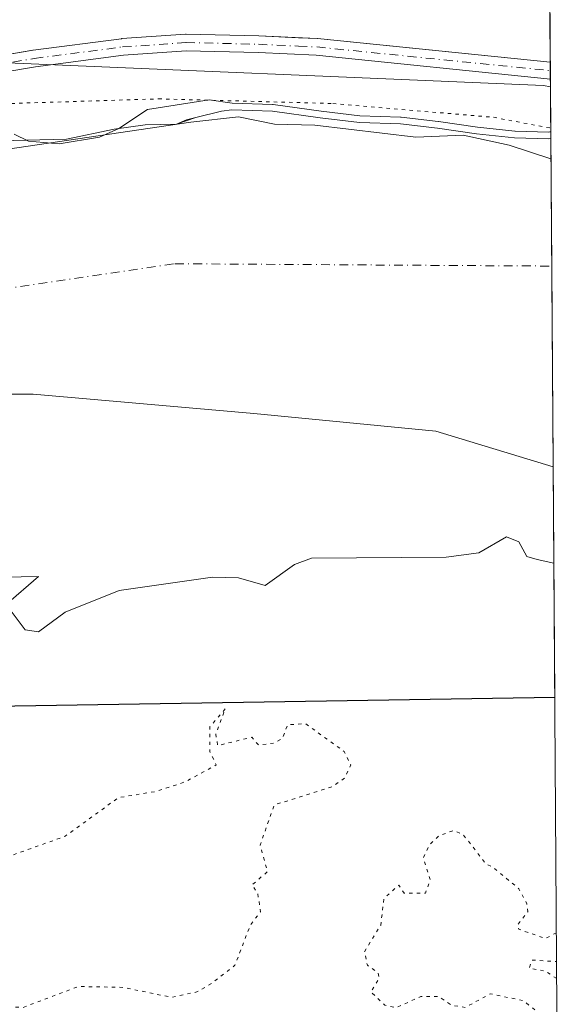
# Model space of a CAD drawing. Units: metres. Extents: x 548542 to 549686, y 4701996 to 4703164.
# Drawn here: x 549582 to 549663, y 4702419 to 4702566 of the extents above; entities that cross this region are included whole.
import ezdxf

# ---------------------------------------------------------------- set-up
doc = ezdxf.new("R2010")
doc.units = ezdxf.units.M
doc.header["$MEASUREMENT"] = 0
doc.linetypes.add('DGN Style 4', pattern=[2.6384748266838614, 1.318413404963828, -0.6592067024819142, 0.001648016756204785, -0.6592067024819142])
doc.linetypes.add('DGN Style 5', pattern=[1.1536117293433497, 0.4944050268614355, -0.6592067024819142])
for name, color, linetype, lineweight in [('Arbolado forestal CxS', 92, 'Continuous', 0), ('Comarca', 135, 'Continuous', 13), ('Comarca CxS', 21, 'Continuous', 0), ('Comunidad autónoma', 142, 'Continuous', 30), ('Comunidad Autónoma CxS', 142, 'Continuous', 0), ('Corriente natural Cxs', 4, 'Continuous', 13), ('Corriente natural eje', 4, 'DGN Style 4', 0), ('Curva de nivel normal', 30, 'Continuous', 0), ('Curva de nivel normal depresión', 30, 'DGN Style 5', 0), ('Municipio', 91, 'Continuous', 13), ('Municipio CxS', 4, 'Continuous', 0), ('Núcleo urbano CxS', 7, 'Continuous', 0), ('Pista no pavimentada Cxs', 111, 'Continuous', 0), ('Pista no pavimentada eje', 91, 'DGN Style 4', 0), ('Provincia', 7, 'Continuous', 0), ('Provincia CxS', 1, 'Continuous', 0), ('Recinto industrial CxS', 135, 'Continuous', 0), ('Suelo desnudo CxS', 253, 'Continuous', 0), ('Vía pecuaria CxS', 92, 'Continuous', 13), ('Vía pecuaria eje', 92, 'DGN Style 5', 0)]:
    doc.layers.add(name, color=color, linetype=linetype, lineweight=lineweight)

msp = doc.modelspace()

# ---------------------------------------------------------------- linework, layer by layer
at = {"layer": 'Arbolado forestal CxS', "color": 92, "linetype": 'Continuous', "lineweight": 0, "extrusion": (4.785192390188815e-05, -0.006760025368863652, 0.999977149622533), "elevation": -31399.42601269265, "flags": 128}
msp.add_lwpolyline([(549661.4511662949, 4702455.166175175), (549661.4600667013, 4702453.908846447)], dxfattribs=at)
at = {"layer": 'Arbolado forestal CxS', "color": 92, "linetype": 'Continuous', "lineweight": 0, "extrusion": (7.093150001746457e-05, -0.01002046931880084, 0.999949791321221), "elevation": -46719.17914422867, "flags": 128}
msp.add_lwpolyline([(549661.450918299, 4702326.659977621), (549661.4598191926, 4702325.402614494)], dxfattribs=at)
at = {"layer": 'Arbolado forestal CxS', "color": 92, "linetype": 'Continuous', "lineweight": 0, "extrusion": (0.001878142935503115, -0.2654710317626094, 0.9641170073564773), "elevation": -1247009.805773727, "flags": 128}
msp.add_lwpolyline([(582916.3485529873, 4530049.632076658), (582916.3485529872, 4530040.395518456)], dxfattribs=at)
at = {"layer": 'Arbolado forestal CxS', "color": 92, "linetype": 'Continuous', "lineweight": 0, "extrusion": (-0.0004153521547937497, 0.05876409390851443, 0.998271811056337), "elevation": 276466.9361066317, "flags": 128}
msp.add_lwpolyline([(-582885.2067467689, -4690356.031596532), (-582885.2067467688, -4690259.897060765)], dxfattribs=at)
at = {"layer": 'Arbolado forestal CxS', "color": 92, "linetype": 'Continuous', "lineweight": 0}
for points in [[(549569.9301000005, 4702559.404300001, 363.8044999999984), (549583.9353999998, 4702561.782299999, 363.6515999999974), (549583.9835000001, 4702561.789899999, 363.6517000000022), (549597.2127, 4702563.5097, 363.6768000000012), (549597.2873000001, 4702563.517100001, 363.6763000000064), (549606.8123000005, 4702564.178500001, 363.6872000000003), (549606.8989000004, 4702564.181500001, 363.687699999995), (549606.9293000001, 4702564.181, 363.6877999999998), (549617.7905000001, 4702563.916099999, 363.748900000006), (549623.7313999999, 4702563.6458, 363.7810000000027), (549623.7876000004, 4702563.6437, 363.7810999999929), (549626.5346999997, 4702563.5189, 363.7859000000026), (549626.6041000001, 4702563.513699999, 363.7859999999928), (549639.8515999997, 4702562.170800001, 363.8185999999987), (549661.4692000002, 4702559.979599999, 363.704700000002), (549661.5500999996, 4702548.5601, 361.2314999999944), (549661.2500999998, 4702548.530099999, 361.2155000000057), (549656.1300999997, 4702548.6801, 361.0629000000045), (549650.4301000005, 4702549.2501, 360.9701999999961), (549644.5601000004, 4702550.120100001, 361.547000000006), (549639.0100999996, 4702550.7601, 361.4667000000045), (549632.8601000002, 4702550.960100001, 360.9404000000068), (549627.0100999996, 4702551.6501, 361.030899999998), (549619.8201000001, 4702552.6601, 361.0010000000038), (549613.7301000003, 4702552.850099999, 360.5840999999928), (549612.2200999996, 4702552.6801, 360.3678999999975), (549608.3427999998, 4702551.703500001, 359.843399999998), (549606.9401000004, 4702551.350099999, 359.7002000000066), (549605.4582000002, 4702550.722800001, 359.4980000000069), (549600.7484999998, 4702550.598200001, 359.8086999999941), (549596.1183000002, 4702549.936799999, 359.824099999998), (549588.9744999995, 4702548.4816, 359.2137999999977), (549579.0526000002, 4702548.217, 359.3660999999993)], [(549661.4692000002, 4702559.979599999, 363.704700000002), (549639.8515999997, 4702562.170800001, 363.8185999999987), (549626.6041000001, 4702563.513699999, 363.7859999999928), (549626.5346999997, 4702563.5189, 363.7859000000026), (549623.7876000004, 4702563.6437, 363.7810999999929), (549623.7313999999, 4702563.6458, 363.7810000000027), (549617.7905000001, 4702563.916099999, 363.748900000006), (549606.9293000001, 4702564.181, 363.6877999999998), (549606.8989000004, 4702564.181500001, 363.687699999995), (549606.8123000005, 4702564.178500001, 363.6872000000003), (549597.2873000001, 4702563.517100001, 363.6763000000064), (549597.2127, 4702563.5097, 363.6768000000012), (549583.9835000001, 4702561.789899999, 363.6517000000022), (549583.9353999998, 4702561.782299999, 363.6515999999974), (549569.9301000005, 4702559.404300001, 363.8044999999984)], [(549661.5499, 4702548.5601, 361.2314999999944), (549661.2500999998, 4702548.530099999, 361.2155000000057), (549656.1300999997, 4702548.6801, 361.0629000000045), (549650.4301000005, 4702549.2501, 360.9701999999961), (549644.5601000004, 4702550.120100001, 361.547000000006), (549639.0100999996, 4702550.7601, 361.4667000000045), (549632.8601000002, 4702550.960100001, 360.9404000000068), (549627.0100999996, 4702551.6501, 361.030899999998), (549619.8201000001, 4702552.6601, 361.0010000000038), (549613.7301000003, 4702552.850099999, 360.5840999999928), (549612.2200999996, 4702552.6801, 360.3678999999975), (549608.3427999998, 4702551.703500001, 359.843399999998), (549606.9401000004, 4702551.350099999, 359.7002000000066), (549605.4582000002, 4702550.722800001, 359.4980000000069), (549600.7484999998, 4702550.598200001, 359.8086999999941), (549596.1183000002, 4702549.936799999, 359.824099999998), (549588.9744999995, 4702548.4816, 359.2137999999977), (549579.0526000002, 4702548.217, 359.3660999999993)], [(549403.6958999997, 4702397.2393, 358.1916999999958), (549432.6941999998, 4702437.8794, 357.8888000000007), (549455.5543999998, 4702467.936100001, 357.9495000000024), (549469.5242999997, 4702481.906099999, 357.5492999999988), (549480.6984999999, 4702486.8378, 357.6031999999978), (549483.4200999998, 4702487.0101, 357.6247000000003), (549489.1001000004, 4702486.850099999, 357.7562000000034), (549516.7792999996, 4702492.8442, 357.9369000000006), (549525.2461000001, 4702501.0463, 357.8754000000045), (549537.1522000004, 4702507.9255, 358.1177000000025), (549560.4357000003, 4702510.306700001, 358.5467000000062), (549583.9835999999, 4702510.306700001, 358.2130000000034), (549617.0565999998, 4702507.396299999, 358.2556999999942), (549644.3086999999, 4702504.750499999, 358.0040000000009), (549661.8975000001, 4702499.3891, 357.7418999999936), (549662.6804000001, 4702388.6248, 365.6345000000001)], [(549661.8975000001, 4702499.3891, 357.7418999999936), (549644.3086999999, 4702504.750499999, 358.0040000000009), (549617.0565999998, 4702507.396299999, 358.2556999999942), (549583.9835999999, 4702510.306700001, 358.2130000000034), (549560.4357000003, 4702510.306700001, 358.5467000000062), (549537.1522000004, 4702507.9255, 358.1177000000025), (549525.2461000001, 4702501.0463, 357.8754000000045), (549516.7792999996, 4702492.8442, 357.9369000000006), (549489.1001000004, 4702486.850099999, 357.7562000000034), (549483.4200999998, 4702487.0101, 357.6247000000003), (549480.6984999999, 4702486.8378, 357.6031999999978), (549469.5242999997, 4702481.906099999, 357.5492999999988), (549455.5543999998, 4702467.936100001, 357.9495000000024), (549432.6941999998, 4702437.8794, 357.8888000000007), (549403.6958999997, 4702397.2393, 358.1916999999958)]]:
    msp.add_polyline3d(points, dxfattribs=at)
at = {"layer": 'Comarca', "color": 135, "linetype": 'Continuous', "lineweight": 13, "flags": 128}
msp.add_lwpolyline([(548788.2643390418, 4703158.045835549), (548800.9700000016, 4703137.070100003), (548867.538, 4703026.660100001), (548877.0999999996, 4703010.800100002), (548909.3000000018, 4702960.067100001), (549111.7060000013, 4702641.1611), (549121.6399999995, 4702625.510100001), (549128.051000001, 4702610.509099999), (549145.123000001, 4702570.562100001), (549147.4700000016, 4702565.070099999), (549175.1730000007, 4702515.505100003), (549229.2900000004, 4702418.680100001), (549246.9490000019, 4702395.054099998), (549293.114000001, 4702333.291100001), (549321.4800000003, 4702295.340099999), (549421.0300000008, 4702416.630100001), (549546.9600000011, 4702463.090100002), (549662.1411604132, 4702464.917299371)], dxfattribs=at)
at = {"layer": 'Comarca CxS', "color": 21, "linetype": 'Continuous', "lineweight": 0, "flags": 128}
msp.add_lwpolyline([(549421.0300000003, 4702416.630050001), (549321.48, 4702295.340050001), (549293.1140000006, 4702333.29105), (549246.948999999, 4702395.054049999), (549229.2899999998, 4702418.68005), (549175.1730000002, 4702515.505050002), (549147.4699999987, 4702565.070050002), (549145.1230000004, 4702570.562050001), (549128.0510000006, 4702610.509049999), (549121.639999999, 4702625.510050001), (549111.7060000007, 4702641.16105), (548909.2999999991, 4702960.067049999), (548877.099999999, 4703010.800050002), (548867.5379999994, 4703026.66005), (548800.9699999987, 4703137.070050002), (548788.2643022798, 4703158.045863624), (548790.0800499073, 4703158.058224139), (548974.8006999991, 4703159.315500001), (549657.2000003725, 4703163.959982939), (549662.1411766765, 4702464.917238925), (549546.9600000004, 4702463.090050001)], close=True, dxfattribs=at)
at = {"layer": 'Comunidad autónoma', "color": 142, "linetype": 'Continuous', "lineweight": 30, "flags": 128}
msp.add_lwpolyline([(548788.2643390418, 4703158.045835549), (548800.9700000016, 4703137.070100003), (548867.538, 4703026.660100001), (548877.0999999996, 4703010.800100002), (548909.3000000018, 4702960.067100001), (549111.7060000013, 4702641.1611), (549121.6399999995, 4702625.510100001), (549128.051000001, 4702610.509099999), (549145.123000001, 4702570.562100001), (549147.4700000016, 4702565.070099999), (549175.1730000007, 4702515.505100003), (549229.2900000004, 4702418.680100001), (549246.9490000019, 4702395.054099998), (549293.114000001, 4702333.291100001), (549321.4800000003, 4702295.340099999), (549421.0300000008, 4702416.630100001), (549546.9600000011, 4702463.090100002), (549662.1411604132, 4702464.917299371)], dxfattribs=at)
at = {"layer": 'Comunidad Autónoma CxS', "color": 142, "linetype": 'Continuous', "lineweight": 0, "flags": 128}
msp.add_lwpolyline([(549421.0300000003, 4702416.630050001), (549321.48, 4702295.340050001), (549293.1140000006, 4702333.29105), (549246.948999999, 4702395.054049999), (549229.2899999998, 4702418.68005), (549175.1730000002, 4702515.505050002), (549147.4699999987, 4702565.070050002), (549145.1230000004, 4702570.562050001), (549128.0510000006, 4702610.509049999), (549121.639999999, 4702625.510050001), (549111.7060000007, 4702641.16105), (548909.2999999991, 4702960.067049999), (548877.099999999, 4703010.800050002), (548867.5379999994, 4703026.66005), (548800.9699999987, 4703137.070050002), (548788.2643022798, 4703158.045863624), (548790.0800499073, 4703158.058224139), (548974.8006999991, 4703159.315500001), (549657.2000003725, 4703163.959982939), (549662.1411766765, 4702464.917238925), (549546.9600000004, 4702463.090050001)], close=True, dxfattribs=at)
at = {"layer": 'Corriente natural Cxs', "color": 4, "linetype": 'Continuous', "lineweight": 13, "extrusion": (-0.03454967846411278, -0.1790129815545619, 0.9832398853550302), "elevation": -860452.6912465522, "flags": 128}
msp.add_lwpolyline([(-351454.428364662, 4642433.309304789), (-351449.3727135453, 4642434.146310492), (-351449.08393285, 4642434.234069937)], dxfattribs=at)
at = {"layer": 'Corriente natural Cxs', "color": 4, "linetype": 'Continuous', "lineweight": 13, "extrusion": (0.0005004085921856559, -0.0707870854038, 0.9974913223338218), "elevation": -332244.3258902978, "flags": 128}
msp.add_lwpolyline([(582890.276952331, 4686783.923233856), (582890.276952331, 4686734.627337729)], dxfattribs=at)
at = {"layer": 'Corriente natural Cxs', "color": 4, "linetype": 'Continuous', "lineweight": 13}
for points in [[(549579.0526000002, 4702548.217, 359.3660999999993), (549588.9744999995, 4702548.4816, 359.2137999999977), (549596.1183000002, 4702549.936799999, 359.824099999998), (549600.7484999998, 4702550.598200001, 359.8086999999941), (549605.4582000002, 4702550.722800001, 359.4980000000069), (549608.3428999997, 4702551.703500001, 359.843399999998), (549612.2200999996, 4702552.6801, 360.3678999999975), (549613.7301000003, 4702552.850099999, 360.5840999999928), (549619.8201000001, 4702552.6601, 361.0010000000038), (549627.0100999996, 4702551.6501, 361.030899999998), (549632.8601000002, 4702550.960100001, 360.9404000000068), (549639.0100999996, 4702550.7601, 361.4667000000045), (549644.5601000004, 4702550.120100001, 361.547000000006), (549650.4301000005, 4702549.2501, 360.9701999999961), (549656.1300999997, 4702548.6801, 361.0629000000045), (549661.2500999998, 4702548.530099999, 361.2155000000057), (549661.5500999996, 4702548.5601, 361.2314999999944), (549661.8975000001, 4702499.3891, 357.7418999999936), (549644.3086999999, 4702504.750499999, 358.0040000000009), (549617.0565999998, 4702507.396299999, 358.2556999999942), (549583.9835999999, 4702510.306700001, 358.2130000000034), (549560.4356000006, 4702510.306700001, 358.5467000000062)], [(549579.0526000002, 4702548.217, 359.3660999999993), (549588.9744999995, 4702548.4816, 359.2137999999977), (549596.1183000002, 4702549.936799999, 359.824099999998), (549600.7484999998, 4702550.598200001, 359.8086999999941), (549605.4582000002, 4702550.722800001, 359.4980000000069), (549608.3428999997, 4702551.703500001, 359.843399999998), (549612.2200999996, 4702552.6801, 360.3678999999975), (549613.7301000003, 4702552.850099999, 360.5840999999928), (549619.8201000001, 4702552.6601, 361.0010000000038), (549627.0100999996, 4702551.6501, 361.030899999998), (549632.8601000002, 4702550.960100001, 360.9404000000068), (549639.0100999996, 4702550.7601, 361.4667000000045), (549644.5601000004, 4702550.120100001, 361.547000000006), (549650.4301000005, 4702549.2501, 360.9701999999961), (549656.1300999997, 4702548.6801, 361.0629000000045)], [(549661.8975999998, 4702499.3891, 357.7418999999936), (549644.3086999999, 4702504.750499999, 358.0040000000009), (549617.0565999998, 4702507.396299999, 358.2556999999942), (549583.9835999999, 4702510.306700001, 358.2130000000034), (549560.4356000006, 4702510.306700001, 358.5467000000062), (549537.1522000004, 4702507.9255, 358.1177000000025), (549525.2460000003, 4702501.0463, 357.8754000000045), (549516.7792999996, 4702492.8442, 357.9369000000006), (549489.1001000004, 4702486.850099999, 357.7562000000034), (549483.4200999998, 4702487.0101, 357.6247000000003), (549480.6984999999, 4702486.8378, 357.6031999999978), (549469.5242999997, 4702481.906099999, 357.5492999999988), (549455.5543000001, 4702467.936100001, 357.9495000000024), (549432.6941999998, 4702437.8794, 357.8888000000007), (549403.6958999997, 4702397.2393, 358.1916999999958)]]:
    msp.add_polyline3d(points, dxfattribs=at)
at = {"layer": 'Corriente natural eje', "color": 4, "linetype": 'DGN Style 4', "lineweight": 0}
msp.add_polyline3d([(549361.3311000001, 4702431.865, 357.8561000000045), (549372.3601000002, 4702444.0701, 357.9232999999949), (549445.3300999999, 4702492.1501, 357.5721999999951), (549493.9801000003, 4702508.6601, 357.7497000000003), (549533.3201000001, 4702519.2301, 357.3769999999931), (549605.2301000003, 4702529.8101, 357.5721000000049), (549661.6848999998, 4702529.460100001, 357.351800000004)], dxfattribs=at)
at = {"layer": 'Curva de nivel normal', "color": 30, "linetype": 'Continuous', "lineweight": 0, "elevation": 360, "flags": 128}
for points in [[(549581.1100000005, 4702549.200099999), (549583.29, 4702548.1801), (549587.8700000001, 4702547.770099999), (549593.9299999997, 4702548.7601), (549596.8300000001, 4702550.040100001), (549601.1200000001, 4702552.9001), (549610.3700000001, 4702554.3301), (549613.7860000003, 4702553.848900001), (549619.8513000002, 4702553.659700001), (549619.8650000002, 4702553.659200001), (549619.9567999998, 4702553.650800001), (549627.1381999999, 4702552.642000001), (549632.9351000004, 4702551.9583), (549639.0426000003, 4702551.7597), (549639.0549999997, 4702551.759199999), (549639.1246999997, 4702551.753599999), (549644.6747000003, 4702551.113600001), (549644.6942999996, 4702551.111099999), (549644.7067, 4702551.109400001), (549650.5532000001, 4702550.242900001), (549656.1595000001, 4702549.681), (549656.2296000002, 4702549.6765), (549661.2148000002, 4702549.5317), (549661.4179999996, 4702549.551999999), (549661.5427999999, 4702549.572799999)], [(549574.2699999996, 4702482.780099999), (549584.7599999999, 4702482.960100001), (549579.9199999999, 4702478.780099999), (549582.7599999999, 4702475.0101), (549584.7599999999, 4702474.720100001), (549588.7599999999, 4702477.620100001), (549596.8600000005, 4702480.880100001), (549610.8399999999, 4702482.860099999), (549614.7599999999, 4702482.780099999), (549618.7599999999, 4702481.6601), (549623.1200000001, 4702484.780099999), (549625.7100000001, 4702485.7301), (549645.8700000001, 4702485.890100001), (549650.7599999999, 4702486.530099999), (549654.8899999997, 4702488.9101), (549656.7599999999, 4702488.170100001), (549657.9400000004, 4702485.960100001), (549659.5, 4702485.520099999), (549661.9993000003, 4702484.9804)]]:
    msp.add_lwpolyline(points, dxfattribs=at)
at = {"layer": 'Curva de nivel normal depresión', "color": 30, "linetype": 'DGN Style 5', "lineweight": 0, "elevation": 360, "flags": 128}
for points in [[(549612.7599999999, 4702463.1601), (549610.4400000004, 4702460.460100001), (549610.4500000002, 4702456.780099999), (549611.4199999999, 4702454.780099999), (549606.7599999999, 4702452.2401), (549602.3200000003, 4702450.780099999), (549596.7599999999, 4702449.880100001), (549588.7599999999, 4702444.0801), (549576.7599999999, 4702439.8201), (549573.8300000001, 4702439.850099999), (549572.5099999999, 4702440.530099999), (549572.0300000003, 4702442.050100001), (549569.8399999999, 4702443.860099999), (549563.7300000004, 4702445.7501), (549560.7599999999, 4702445.4801), (549554.7599999999, 4702443.140100001), (549549.3700000001, 4702445.390100001), (549549.2199999997, 4702449.2401), (549542.6699999999, 4702450.690099999), (549540.7599999999, 4702450.210100001), (549530.7599999999, 4702441.1501), (549527.7599999999, 4702434.780099999), (549524.1600000003, 4702432.780099999), (549517.7800000003, 4702426.780099999), (549514.1399999997, 4702424.780099999), (549512.7599999999, 4702424.2601), (549510.4900000002, 4702424.5101), (549502.7599999999, 4702426.5101), (549500.7599999999, 4702427.600099999), (549497.8600000005, 4702427.880100001), (549495.6100000005, 4702427.630100001), (549491.9100000003, 4702425.920100001), (549482.25, 4702418.780099999), (549476.7100000001, 4702412.780099999), (549477.0199999996, 4702410.780099999), (549483.4000000004, 4702408.780099999), (549480.7699999996, 4702407.8201), (549479.7999999998, 4702406.780099999), (549479.8700000001, 4702404.780099999), (549479.0599999996, 4702402.780099999), (549474.7699999996, 4702399.700099999), (549472.7699999996, 4702399.520099999), (549471.8300000001, 4702398.780099999), (549461.75, 4702388.780099999), (549461.3799999999, 4702384.780099999), (549459.9299999997, 4702382.780099999), (549459.5499999998, 4702380.780099999), (549456.7699999996, 4702377.800100001), (549454.4000000004, 4702372.780099999), (549454.5099999999, 4702368.520099999), (549458.0700000003, 4702368.0801), (549468.7699999996, 4702375.4101), (549474.7699999996, 4702381.3101), (549482.7699999996, 4702384.7601), (549490.7699999996, 4702391.200099999), (549494.7599999999, 4702392.630100001), (549498.7599999999, 4702397.0001), (549505.2199999997, 4702398.780099999), (549508.9000000004, 4702400.920100001), (549518.7599999999, 4702404.780099999), (549525.9199999999, 4702405.940099999), (549536.7599999999, 4702411.8201), (549542.7599999999, 4702413.7501), (549561.3200000003, 4702417.340100001), (549564.7599999999, 4702417.520099999), (549566.6600000003, 4702416.6801), (549574.7599999999, 4702418.940099999), (549582.4299999997, 4702418.450099999), (549590.7599999999, 4702421.590100001), (549597.4500000002, 4702421.470100001), (549604.7599999999, 4702419.960100001), (549608.4900000002, 4702420.780099999), (549610.7599999999, 4702422.0801), (549614.2199999997, 4702424.780099999), (549616.5099999999, 4702430.780099999), (549618.0700000003, 4702432.780099999), (549617.6100000005, 4702435.630100001), (549616.7599999999, 4702436.780099999), (549619.0899999999, 4702438.780099999), (549617.9900000002, 4702442.780099999), (549620.0999999996, 4702448.780099999), (549628.7599999999, 4702451.5001), (549630.6299999999, 4702452.780099999), (549631.5899999999, 4702454.780099999), (549630.5899999999, 4702456.780099999), (549624.7599999999, 4702460.960100001), (549622.0899999999, 4702460.780099999), (549621.3600000005, 4702458.780099999), (549619.9900000002, 4702458.0101), (549617.7400000002, 4702457.7601), (549616.7599999999, 4702458.9301), (549611.6399999997, 4702457.6601), (549611.3499999996, 4702459.370100001), (549612.7599999999, 4702463.1601)], [(549662.3904999997, 4702429.6361), (549660.7599999999, 4702428.780099999), (549656.7599999999, 4702430.1601), (549656.5300000003, 4702430.780099999), (549658.0999999996, 4702432.780099999), (549657.9699999997, 4702433.9901), (549656.7599999999, 4702436.2401), (549652.7599999999, 4702439.550100001), (549651.8700000001, 4702439.890100001), (549648.3799999999, 4702444.4001), (549646.9299999997, 4702444.950099999), (549644.7599999999, 4702444.1501), (549643.3600000005, 4702442.780099999), (549642.4400000004, 4702440.780099999), (549643.5, 4702437.520099999), (549642.7599999999, 4702435.5701), (549639.5700000003, 4702435.590100001), (549638.7599999999, 4702436.780099999), (549636.5599999996, 4702434.780099999), (549636.0599999996, 4702430.780099999), (549633.6299999999, 4702426.780099999), (549634.0599999996, 4702424.780099999), (549635.6699999999, 4702423.690099999), (549635.8099999996, 4702422.780099999), (549634.5899999999, 4702420.780099999), (549636.7000000002, 4702418.780099999), (549638.4000000004, 4702418.420100001), (549642.0800000001, 4702420.100099999), (549644.7599999999, 4702420.110099999), (549646.7400000002, 4702418.7601), (549648.7599999999, 4702418.470100001), (549652.5, 4702420.520099999), (549657.4400000004, 4702419.460100001), (549659.7000000002, 4702417.720100001), (549660.7599999999, 4702415.880100001), (549662.4935999997, 4702415.051000001)], [(549662.4389000004, 4702422.788100001), (549660.7599999999, 4702423.9001), (549658.3200000003, 4702424.340100001), (549658.7599999999, 4702425.550100001), (549662.4210999999, 4702425.318200001)]]:
    msp.add_lwpolyline(points, dxfattribs=at)
at = {"layer": 'Municipio', "color": 91, "linetype": 'Continuous', "lineweight": 13, "flags": 128}
msp.add_lwpolyline([(548788.2643390418, 4703158.045835549), (548800.9700000016, 4703137.070100003), (548867.538, 4703026.660100001), (548877.0999999996, 4703010.800100002), (548909.3000000018, 4702960.067100001), (549111.7060000013, 4702641.1611), (549121.6399999995, 4702625.510100001), (549128.051000001, 4702610.509099999), (549145.123000001, 4702570.562100001), (549147.4700000016, 4702565.070099999), (549175.1730000007, 4702515.505100003), (549229.2900000004, 4702418.680100001), (549246.9490000019, 4702395.054099998), (549293.114000001, 4702333.291100001), (549321.4800000003, 4702295.340099999), (549421.0300000008, 4702416.630100001), (549546.9600000011, 4702463.090100002), (549662.1411604132, 4702464.917299371)], dxfattribs=at)
at = {"layer": 'Municipio CxS', "color": 4, "linetype": 'Continuous', "lineweight": 0, "flags": 128}
msp.add_lwpolyline([(549421.0300000003, 4702416.630050001), (549321.48, 4702295.340050001), (549293.1140000006, 4702333.29105), (549246.948999999, 4702395.054049999), (549229.2899999998, 4702418.68005), (549175.1730000002, 4702515.505050002), (549147.4699999987, 4702565.070050002), (549145.1230000004, 4702570.562050001), (549128.0510000006, 4702610.509049999), (549121.639999999, 4702625.510050001), (549111.7060000007, 4702641.16105), (548909.2999999991, 4702960.067049999), (548877.099999999, 4703010.800050002), (548867.5379999994, 4703026.66005), (548800.9699999987, 4703137.070050002), (548788.2643022798, 4703158.045863624), (548790.0800499073, 4703158.058224139), (548974.8006999991, 4703159.315500001), (549657.2000003725, 4703163.959982939), (549662.1411766765, 4702464.917238925), (549546.9600000004, 4702463.090050001)], close=True, dxfattribs=at)
at = {"layer": 'Núcleo urbano CxS', "color": 7, "linetype": 'Continuous', "lineweight": 0, "extrusion": (2.575273864465373e-05, -0.003643594572166467, 0.999993361755662), "elevation": -16756.36444315913, "flags": 128}
msp.add_lwpolyline([(549661.1700474302, 4702571.115158153), (549661.459651275, 4702530.141186172)], dxfattribs=at)
at = {"layer": 'Núcleo urbano CxS', "color": 7, "linetype": 'Continuous', "lineweight": 0}
for points in [[(549580.4899000004, 4702652.762, 366.8294000000024), (549603.9815999996, 4702641.674699999, 363.5197000000044), (549616.8676000005, 4702637.884500001, 363.5861000000005), (549634.3019000003, 4702642.432399999, 363.5044000000053), (549643.3982999995, 4702649.2543, 363.4821999999986), (549643.5005000001, 4702649.316199999, 363.4842999999965), (549643.8600000005, 4702649.311799999, 363.4980000000069), (549660.8392000003, 4702649.1063, 363.9257999999973), (549661.4692000002, 4702559.979599999, 363.704700000002), (549639.8515999997, 4702562.170800001, 363.8185999999987), (549626.6041000001, 4702563.513699999, 363.7859999999928), (549626.5346999997, 4702563.5189, 363.7859000000026), (549623.7876000004, 4702563.6437, 363.7810999999929), (549623.7313999999, 4702563.6458, 363.7810000000027), (549617.7905000001, 4702563.916099999, 363.748900000006), (549606.9293000001, 4702564.181, 363.6877999999998), (549606.8989000004, 4702564.181500001, 363.687699999995), (549606.8123000005, 4702564.178500001, 363.6872000000003), (549597.2873000001, 4702563.517100001, 363.6763000000064), (549597.2127, 4702563.5097, 363.6768000000012), (549583.9835000001, 4702561.789899999, 363.6517000000022), (549583.9353999998, 4702561.782299999, 363.6515999999974), (549569.9301000005, 4702559.404300001, 363.8044999999984)], [(549661.4692000002, 4702559.979599999, 363.704700000002), (549639.8515999997, 4702562.170800001, 363.8185999999987), (549626.6041000001, 4702563.513699999, 363.7859999999928), (549626.5346999997, 4702563.5189, 363.7859000000026), (549623.7876000004, 4702563.6437, 363.7810999999929), (549623.7313999999, 4702563.6458, 363.7810000000027), (549617.7905000001, 4702563.916099999, 363.748900000006), (549606.9293000001, 4702564.181, 363.6877999999998), (549606.8989000004, 4702564.181500001, 363.687699999995), (549606.8123000005, 4702564.178500001, 363.6872000000003), (549597.2873000001, 4702563.517100001, 363.6763000000064), (549597.2127, 4702563.5097, 363.6768000000012), (549583.9835000001, 4702561.789899999, 363.6517000000022), (549583.9353999998, 4702561.782299999, 363.6515999999974), (549569.9301000005, 4702559.404300001, 363.8044999999984)]]:
    msp.add_polyline3d(points, dxfattribs=at)
at = {"layer": 'Pista no pavimentada Cxs', "color": 111, "linetype": 'Continuous', "lineweight": 0, "extrusion": (-0.0008506409013353492, 0.1201697565814768, 0.9927529934546688), "elevation": 564999.2781747069, "flags": 128}
msp.add_lwpolyline([(-582934.6899707275, -4664457.223283325), (-582934.6899707275, -4664454.690263514)], dxfattribs=at)
at = {"layer": 'Pista no pavimentada Cxs', "color": 111, "linetype": 'Continuous', "lineweight": 0}
for points in [[(549569.9301000005, 4702559.404300001, 363.6705999999977), (549583.9835000001, 4702561.789899999, 363.6123999999982), (549597.2127, 4702563.5097, 363.6239999999962), (549597.2873000001, 4702563.517100001, 363.6238000000012), (549606.8123000005, 4702564.178500001, 363.6766000000061), (549606.8989000004, 4702564.181500001, 363.6772000000055), (549617.7905000001, 4702563.916099999, 363.8084999999992), (549626.5346999997, 4702563.5189, 363.7753999999986), (549626.6041000001, 4702563.513699999, 363.7752999999939), (549661.4692000002, 4702559.979599999, 363.992499999993), (549661.4869999997, 4702557.465, 364.2969000000012), (549626.3865, 4702561.0231, 363.8070000000007), (549617.7033000002, 4702561.4177, 364.2587000000058), (549606.9269000003, 4702561.680500001, 363.4956999999995), (549597.4978999998, 4702561.025699999, 363.4425999999949), (549584.3299000004, 4702559.313899999, 363.4619999999995), (549570.3311000001, 4702556.936699999, 363.3031000000047)], [(549569.9301000005, 4702559.404300001, 363.6705999999977), (549583.9835000001, 4702561.789899999, 363.6123999999982), (549597.2127, 4702563.5097, 363.6239999999962), (549597.2873000001, 4702563.517100001, 363.6238000000012), (549606.8123000005, 4702564.178500001, 363.6766000000061), (549606.8989000004, 4702564.181500001, 363.6772000000055), (549617.7905000001, 4702563.916099999, 363.8084999999992), (549626.5346999997, 4702563.5189, 363.7753999999986), (549626.6041000001, 4702563.513699999, 363.7752999999939), (549661.4692000002, 4702559.979599999, 363.992499999993)], [(549661.4869999997, 4702557.465, 364.2969000000012), (549626.3865, 4702561.0231, 363.8070000000007), (549617.7033000002, 4702561.4177, 364.2587000000058), (549606.9269000003, 4702561.680500001, 363.4956999999995), (549597.4978999998, 4702561.025699999, 363.4425999999949), (549584.3299000004, 4702559.313899999, 363.4619999999995), (549570.3311000001, 4702556.936699999, 363.3031000000047), (549553.3847000003, 4702554.553099999, 363.2180999999982), (549533.3129000004, 4702550.987700001, 363.5794000000024), (549518.9237000002, 4702548.083500001, 363.8576999999932), (549502.8346999995, 4702544.390900001, 363.8463999999949), (549477.4003, 4702537.0111, 364.276199999993), (549466.4354999998, 4702532.520500001, 364.6573999999964), (549466.3671000004, 4702532.4977, 364.6582999999956), (549459.7525000004, 4702530.513300001, 365.0521000000008), (549459.6105000004, 4702530.479699999, 365.0439999999944), (549455.1124999998, 4702529.685900001, 364.8989000000001), (549450.1681000004, 4702529.0167, 364.9358999999968), (549443.7046999997, 4702528.3565, 364.8588000000018), (549437.8685, 4702527.189300001, 364.7437999999966), (549424.3006999996, 4702523.105699999, 364.9676000000036), (549408.2052999996, 4702518.224300001, 364.7311000000045), (549398.5799000004, 4702514.532500001, 364.5047999999952)]]:
    msp.add_polyline3d(points, dxfattribs=at)
at = {"layer": 'Pista no pavimentada eje', "color": 91, "linetype": 'DGN Style 4', "lineweight": 0}
msp.add_polyline3d([(549373.6681000004, 4702508.956499999, 364.1010999999999), (549386.8312999997, 4702511.817299999, 364.2847000000039), (549398.1423000004, 4702515.703299999, 364.4873999999982), (549407.7994999997, 4702519.407500001, 364.713699999993), (549423.9391000001, 4702524.302300001, 364.9061999999976), (549437.5651000004, 4702528.4033, 364.7765999999974), (549443.5182999996, 4702529.5941, 364.834799999997), (549450.0006999997, 4702530.2555, 364.915399999998), (549454.8954999996, 4702530.9169, 364.8175000000047), (549459.3932999996, 4702531.710700001, 364.7998999999982), (549466.0078999996, 4702533.6951, 364.6919999999955), (549476.9880999997, 4702538.1929, 364.2862000000023), (549502.5204999996, 4702545.601299999, 363.9670000000042), (549518.6601, 4702549.305500001, 364.026199999993), (549533.0799000004, 4702552.2159, 363.9260000000068), (549553.1882999997, 4702555.787900001, 363.5169000000024), (549570.1217, 4702558.1691, 363.5935000000027), (549584.1447000002, 4702560.5503, 363.5378999999957), (549597.3739, 4702562.270099999, 363.5681000000041), (549606.8989000004, 4702562.931500001, 363.6459999999934), (549617.7468999998, 4702562.6669, 363.8080999999947), (549623.7308999998, 4702562.394900001, 363.7783000000054), (549626.4781, 4702562.270099999, 363.7684000000008), (549661.4781, 4702558.722300001, 364.1349999999948)], dxfattribs=at)
at = {"layer": 'Provincia', "color": 7, "linetype": 'Continuous', "lineweight": 0, "flags": 128}
msp.add_lwpolyline([(548788.2643390418, 4703158.045835549), (548800.9700000016, 4703137.070100003), (548867.538, 4703026.660100001), (548877.0999999996, 4703010.800100002), (548909.3000000018, 4702960.067100001), (549111.7060000013, 4702641.1611), (549121.6399999995, 4702625.510100001), (549128.051000001, 4702610.509099999), (549145.123000001, 4702570.562100001), (549147.4700000016, 4702565.070099999), (549175.1730000007, 4702515.505100003), (549229.2900000004, 4702418.680100001), (549246.9490000019, 4702395.054099998), (549293.114000001, 4702333.291100001), (549321.4800000003, 4702295.340099999), (549421.0300000008, 4702416.630100001), (549546.9600000011, 4702463.090100002), (549662.1411604132, 4702464.917299371)], dxfattribs=at)
at = {"layer": 'Provincia CxS', "color": 1, "linetype": 'Continuous', "lineweight": 0, "flags": 128}
msp.add_lwpolyline([(549421.0300000003, 4702416.630050001), (549321.48, 4702295.340050001), (549293.1140000006, 4702333.29105), (549246.948999999, 4702395.054049999), (549229.2899999998, 4702418.68005), (549175.1730000002, 4702515.505050002), (549147.4699999987, 4702565.070050002), (549145.1230000004, 4702570.562050001), (549128.0510000006, 4702610.509049999), (549121.639999999, 4702625.510050001), (549111.7060000007, 4702641.16105), (548909.2999999991, 4702960.067049999), (548877.099999999, 4703010.800050002), (548867.5379999994, 4703026.66005), (548800.9699999987, 4703137.070050002), (548788.2643022798, 4703158.045863624), (548790.0800499073, 4703158.058224139), (548974.8006999991, 4703159.315500001), (549657.2000003725, 4703163.959982939), (549662.1411766765, 4702464.917238925), (549546.9600000004, 4702463.090050001)], close=True, dxfattribs=at)
at = {"layer": 'Recinto industrial CxS', "color": 135, "linetype": 'Continuous', "lineweight": 0, "extrusion": (-1.996748406112174e-05, 0.002826050782988545, 0.9999960065111619), "elevation": 13642.68900217392, "flags": 128}
msp.add_lwpolyline([(549661.1868561555, 4702581.17713604), (549661.4763584677, 4702540.20327242)], dxfattribs=at)
at = {"layer": 'Recinto industrial CxS', "color": 135, "linetype": 'Continuous', "lineweight": 0}
for points in [[(549660.8080000002, 4702653.525900001, 364.0632000000041), (549661.4692000002, 4702559.979499999, 363.992499999993), (549639.8515999997, 4702562.170800001, 363.835500000001), (549626.6041000001, 4702563.513699999, 363.7752999999939), (549626.5346999997, 4702563.518800001, 363.7753999999986), (549623.7876000004, 4702563.6436, 363.7799999999988), (549623.7308999998, 4702563.645500001, 363.7801000000036), (549617.7904000003, 4702563.916099999, 363.8084999999992), (549606.9293000001, 4702564.181100001, 363.6772999999957), (549606.8987999996, 4702564.181500001, 363.6772000000055), (549606.8121999997, 4702564.178500001, 363.6766000000061), (549597.2872000001, 4702563.517100001, 363.6238000000012), (549597.2127, 4702563.5097, 363.6239999999962), (549583.9835000001, 4702561.789899999, 363.6123999999982), (549583.9353, 4702561.7827, 363.6122000000032), (549569.9299999997, 4702559.404300001, 363.6705999999977)], [(549661.4692000002, 4702559.979599999, 363.992499999993), (549639.8515999997, 4702562.1709, 363.835500000001), (549626.6041000001, 4702563.513699999, 363.7752999999939), (549626.5346999997, 4702563.5189, 363.7753999999986), (549623.7876000004, 4702563.6437, 363.7799999999988), (549623.7308999998, 4702563.6459, 363.7801000000036), (549617.7905000001, 4702563.916099999, 363.8084999999992), (549606.9293000001, 4702564.181, 363.6772999999957), (549606.8989000004, 4702564.181500001, 363.6772000000055), (549606.8123000005, 4702564.178500001, 363.6766000000061), (549597.2873000001, 4702563.517100001, 363.6238000000012), (549597.2127, 4702563.5097, 363.6239999999962), (549583.9835000001, 4702561.789899999, 363.6123999999982), (549583.9353999998, 4702561.782199999, 363.6122000000032), (549569.9301000005, 4702559.404300001, 363.6705999999977)]]:
    msp.add_polyline3d(points, dxfattribs=at)
at = {"layer": 'Suelo desnudo CxS', "color": 253, "linetype": 'Continuous', "lineweight": 0, "extrusion": (0.001406903510016611, -0.1990507931719246, 0.9799881643979897), "elevation": -934918.6974587732, "flags": 128}
msp.add_lwpolyline([(582884.8990674012, 4604591.527347063), (582884.8990674012, 4604572.03682893)], dxfattribs=at)
at = {"layer": 'Suelo desnudo CxS', "color": 253, "linetype": 'Continuous', "lineweight": 0, "extrusion": (-9.170335477622904e-05, 0.01297089171717755, 0.9999158702403699), "elevation": 61302.91633936702, "flags": 128}
msp.add_lwpolyline([(549661.7154615353, 4702129.875893469), (549661.9280973112, 4702099.802363516)], dxfattribs=at)
at = {"layer": 'Suelo desnudo CxS', "color": 253, "linetype": 'Continuous', "lineweight": 0}
for points in [[(549579.0526000002, 4702548.217, 359.3660999999993), (549588.9744999995, 4702548.4816, 359.2137999999977), (549596.1183000002, 4702549.936799999, 359.824099999998), (549600.7484999998, 4702550.598200001, 359.8086999999941), (549605.4582000002, 4702550.722800001, 359.4980000000069), (549606.9401000004, 4702551.350099999, 359.7002000000066), (549608.3427999998, 4702551.703500001, 359.843399999998), (549612.2200999996, 4702552.6801, 360.3678999999975), (549613.7301000003, 4702552.850099999, 360.5840999999928), (549619.8201000001, 4702552.6601, 361.0010000000038), (549627.0100999996, 4702551.6501, 361.030899999998), (549632.8601000002, 4702550.960100001, 360.9404000000068), (549639.0100999996, 4702550.7601, 361.4667000000045), (549644.5601000004, 4702550.120100001, 361.547000000006), (549650.4301000005, 4702549.2501, 360.9701999999961), (549656.1300999997, 4702548.6801, 361.0629000000045), (549661.2500999998, 4702548.530099999, 361.2155000000057), (549661.5500999996, 4702548.5601, 361.2314999999944), (549661.8975000001, 4702499.3891, 357.7418999999936), (549644.3086999999, 4702504.750499999, 358.0040000000009), (549617.0565999998, 4702507.396299999, 358.2556999999942), (549583.9835999999, 4702510.306700001, 358.2130000000034), (549560.4357000003, 4702510.306700001, 358.5467000000062)], [(549661.5499, 4702548.5601, 361.2314999999944), (549661.2500999998, 4702548.530099999, 361.2155000000057), (549656.1300999997, 4702548.6801, 361.0629000000045), (549650.4301000005, 4702549.2501, 360.9701999999961), (549644.5601000004, 4702550.120100001, 361.547000000006), (549639.0100999996, 4702550.7601, 361.4667000000045), (549632.8601000002, 4702550.960100001, 360.9404000000068), (549627.0100999996, 4702551.6501, 361.030899999998), (549619.8201000001, 4702552.6601, 361.0010000000038), (549613.7301000003, 4702552.850099999, 360.5840999999928), (549612.2200999996, 4702552.6801, 360.3678999999975), (549608.3427999998, 4702551.703500001, 359.843399999998), (549606.9401000004, 4702551.350099999, 359.7002000000066), (549605.4582000002, 4702550.722800001, 359.4980000000069), (549600.7484999998, 4702550.598200001, 359.8086999999941), (549596.1183000002, 4702549.936799999, 359.824099999998), (549588.9744999995, 4702548.4816, 359.2137999999977), (549579.0526000002, 4702548.217, 359.3660999999993)], [(549661.8975000001, 4702499.3891, 357.7418999999936), (549644.3086999999, 4702504.750499999, 358.0040000000009), (549617.0565999998, 4702507.396299999, 358.2556999999942), (549583.9835999999, 4702510.306700001, 358.2130000000034), (549560.4357000003, 4702510.306700001, 358.5467000000062), (549537.1522000004, 4702507.9255, 358.1177000000025), (549525.2461000001, 4702501.0463, 357.8754000000045), (549516.7792999996, 4702492.8442, 357.9369000000006), (549489.1001000004, 4702486.850099999, 357.7562000000034), (549483.4200999998, 4702487.0101, 357.6247000000003), (549480.6984999999, 4702486.8378, 357.6031999999978), (549469.5242999997, 4702481.906099999, 357.5492999999988), (549455.5543999998, 4702467.936100001, 357.9495000000024), (549432.6941999998, 4702437.8794, 357.8888000000007), (549403.6958999997, 4702397.2393, 358.1916999999958)]]:
    msp.add_polyline3d(points, dxfattribs=at)
at = {"layer": 'Vía pecuaria CxS', "color": 92, "linetype": 'Continuous', "lineweight": 13, "extrusion": (0.00132325837848918, -0.1871003992325213, 0.9823399053251859), "elevation": -878764.1591593992, "flags": 128}
msp.add_lwpolyline([(582905.5153517695, 4615642.772879091), (582905.5153517695, 4615631.804710742)], dxfattribs=at)
at = {"layer": 'Vía pecuaria CxS', "color": 92, "linetype": 'Continuous', "lineweight": 13}
for points in [[(549160.4863999998, 4702599.043299999, 366.2581000000064), (549189.7340000002, 4702531.008199999, 365.8031999999948), (549203.7938000001, 4702497.584799999, 368.9177999999956), (549235.5899999999, 4702420.9943, 365.8001999999979), (549243.4807000002, 4702417.3563, 365.5721999999951), (549274.6447000002, 4702426.321900001, 365.712400000004), (549298.5113000004, 4702439.388300001, 365.8362999999954), (549297.6163999997, 4702452.5416, 366.0062999999937), (549287.3280999997, 4702485.723900001, 366.3233999999939), (549287.8517000005, 4702495.533299999, 366.5026999999973), (549341.0953000002, 4702507.940300001, 364.6189000000013), (549401.5010000002, 4702514.002400001, 364.8263000000007), (549409.8200000003, 4702517.5253, 364.7443000000058), (549443.2510000002, 4702531.408199999, 364.7973999999958), (549510.5997000001, 4702545.8223, 363.5644999999931), (549550.8755000001, 4702556.3135, 363.8600000000006), (549575.3124000002, 4702560.116800001, 363.6022999999986), (549660.4368000003, 4702556.500200001, 364.9789000000019), (549661.4952999996, 4702556.283700001, 365.1024999999936)], [(549575.3124000002, 4702560.116800001, 363.6022999999986), (549660.4368000003, 4702556.500200001, 364.9789000000019), (549661.4952999996, 4702556.283700001, 365.1024999999936), (549661.5714999996, 4702545.509500001, 363.0503000000026), (549655.3114999998, 4702547.562799999, 363.3279999999941), (549648.4367000004, 4702549.062899999, 361.3222999999998), (549641.3117000004, 4702548.750399999, 362.1650999999983), (549626.1869999999, 4702550.562999999, 360.2694000000047), (549620.1244999999, 4702550.688100001, 360.5871000000043), (549614.7495999997, 4702551.813100001, 361.0717000000004), (549607.6246999997, 4702551.000600001, 359.2002999999968), (549574.0477, 4702546.060900001, 358.2041999999929)], [(549661.5714999996, 4702545.509500001, 363.0503000000026), (549655.3114999998, 4702547.562799999, 363.3279999999941), (549648.4367000004, 4702549.062899999, 361.3222999999998), (549641.3117000004, 4702548.750399999, 362.1650999999983), (549626.1869999999, 4702550.562999999, 360.2694000000047), (549620.1244999999, 4702550.688100001, 360.5871000000043), (549614.7495999997, 4702551.813100001, 361.0717000000004), (549607.6246999997, 4702551.000600001, 359.2002999999968), (549574.0477, 4702546.060900001, 358.2041999999929), (549547.6892999997, 4702539.5329, 357.9119999999967), (549515.9375999998, 4702530.688899999, 357.7700999999943), (549505.5003000004, 4702530.563999999, 358.3424999999988), (549490.8753000004, 4702526.126599999, 366.1625000000058), (549482.7503000004, 4702524.814200001, 360.2045999999973), (549474.0004000004, 4702524.001800001, 361.0325000000012), (549465.7505000001, 4702521.939400001, 364.2592000000004), (549458.5004000004, 4702518.751900001, 369.4499000000069), (549447.5004000004, 4702515.002, 361.1520000000019), (549433.5005000001, 4702511.8772, 369.4232000000048), (549421.0630999999, 4702509.1273, 361.6202000000048), (549416.6255999999, 4702507.7523, 362.2930999999954), (549406.0630000001, 4702501.064900001, 367.8926000000066), (549346.7318000002, 4702487.486, 367.6901000000071)]]:
    msp.add_polyline3d(points, dxfattribs=at)
at = {"layer": 'Vía pecuaria eje', "color": 92, "linetype": 'DGN Style 5', "lineweight": 0}
msp.add_polyline3d([(549268.0164000001, 4702413.8641, 366.1950999999972), (549294.8475000003, 4702429.039799999, 365.9002999999939), (549303.1037, 4702436.628699999, 366.1407999999938), (549304.4797999999, 4702440.7676, 366.9847000000009), (549303.7922, 4702452.4945, 366.0467000000062), (549298.2888000002, 4702470.431399999, 368.709400000007), (549295.2262000004, 4702480.6864, 366.1695000000037), (549296.6023000004, 4702486.894300001, 366.3546999999962), (549300.0423999997, 4702491.034200001, 365.8833000000013), (549306.2334000003, 4702493.793199999, 364.0807999999961), (549322.0573000005, 4702493.793099999, 364.5038999999961), (549379.1588000003, 4702502.070599999, 368.7258000000002), (549399.7987000002, 4702506.2094, 366.3163000000059), (549413.5586999999, 4702511.0383, 363.7890000000043), (549442.4537000004, 4702521.386, 364.8291999999929), (549487.1725000005, 4702532.423599999, 367.6401999999944), (549536.0182999996, 4702544.1502, 360.1867999999959), (549564.9142000005, 4702552.4279, 361.6380000000063), (549580.7370999996, 4702553.807800001, 361.642200000002), (549602.7528999997, 4702554.4976, 361.159799999994), (549628.8954999996, 4702553.807499999, 363.1104999999953), (549652.9742000002, 4702551.738299999, 364.1457999999984), (549661.5389999999, 4702550.113500001, 366.7875000000058)], dxfattribs=at)

doc.saveas('drawing.dxf')
